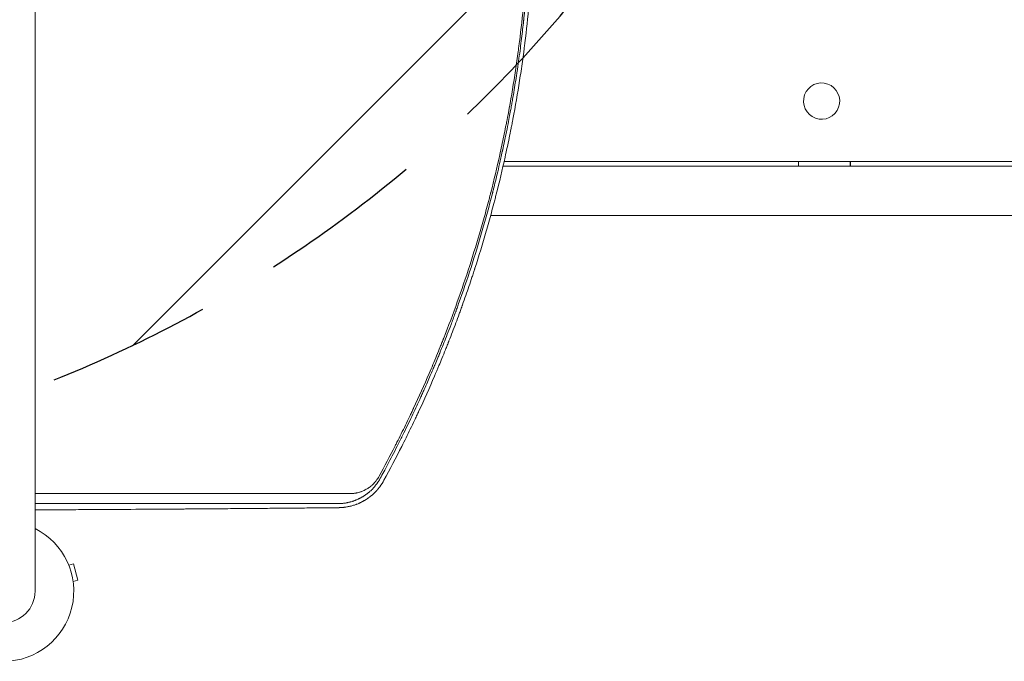
# Model space of a CAD drawing. Units: millimetres. Extents: x -4561 to 5816, y -4087 to 4433.
# Drawn here: x 12 to 771, y -54 to 440 of the extents above; entities that cross this region are included whole.
import ezdxf

# ---------------------------------------------------------------- set-up
doc = ezdxf.new("R2010")
doc.units = ezdxf.units.MM
doc.header["$LTSCALE"] = 20
doc.linetypes.add('HIDDEN', pattern=[9.525, 6.35, -3.175])
for name, color, linetype in [('2d', 230, 'Continuous'), ('AS-Free_Space', 31, 'HIDDEN'), ('AS-Free_Space_Hatch', 31, 'Continuous')]:
    doc.layers.add(name, color=color, linetype=linetype)

msp = doc.modelspace()

# ---------------------------------------------------------------- hatches: boundary and pattern name
at = {"layer": 'AS-Free_Space_Hatch'}
h = msp.add_hatch(dxfattribs=at)
h.set_pattern_fill('ANSI31', color=256, scale=100)
h.set_pattern_definition([(225, (-749.05, 2932.73), (224.506, -224.506), [])])
edge = h.paths.add_edge_path()
edge.add_arc((-332.95, 1090.99), 1000, 270, 360)
edge.add_line((667.05, 1090.99), (667.05, 2932.73))
edge.add_arc((-332.95, 2932.73), 1000, 360, 450)
edge.add_line((-332.95, 3932.73), (-749.05, 3932.73))
edge.add_arc((-749.05, 2932.73), 1000, 90, 180)
edge.add_line((-1749.05, 2932.73), (-1749.05, 1090.99))
edge.add_arc((-749.05, 1090.99), 1000, 180, 270)
edge.add_line((-749.05, 90.99), (-332.95, 90.99))

# ---------------------------------------------------------------- linework, layer by layer
at = {"layer": '2d', "lineweight": 0}
for p, q in [((24.15, 0), (24.15, 1082)), ((630.35, 391.54), (630.33, 391.54)), ((630.35, 363.54), (630.33, 363.54)), ((1825.27, 327.54), (384.85, 327.54)), ((1816.33, 331.04), (385.65, 331.04)), ((612.49, 327.54), (612.49, 331.04)), ((652.3, 331.04), (652.3, 327.54)), ((652.59, 331.04), (652.59, 327.54)), ((375.29, 289.54), (1825.27, 289.54)), ((50.1, 20.15), (53.76, 21.13)), ((57.13, 8.58), (53.76, 21.13)), ((53.46, 7.6), (57.13, 8.58))]:
    msp.add_line(p, q, dxfattribs=at)
for radius, start, end in [(54, 116.5656, 63.4344), (24.15, 180, 0)]:
    msp.add_arc((0, 0), radius, start, end, dxfattribs=at)
msp.add_ellipse((630.33, 377.54), major_axis=(0, -14), ratio=0.995306, start_param=-0.346136, end_param=5.937049, dxfattribs=at)
for points, knots in [([(301.66, 111.95), (302.13, 112.87), (302.6, 113.8), (305.29, 119.1), (307.46, 123.48), (310.66, 130.05), (312.24, 133.33), (314.06, 137.17), (314.97, 139.08), (315.42, 140.04), (315.61, 140.45), (315.74, 140.73), (315.8, 140.86), (320.02, 149.88), (324.04, 158.82), (329.85, 172.33), (332.71, 179.11), (335.94, 187.06), (337.54, 191.04), (338.33, 193.03), (338.73, 194.03), (338.89, 194.46), (339.01, 194.74), (339.06, 194.88), (346.39, 213.49), (353.05, 232.1), (362.12, 260.16), (364.99, 269.54), (369.07, 283.65), (371.05, 290.7), (373.26, 298.95), (374.34, 303.08), (374.87, 305.14), (375.14, 306.17), (375.27, 306.69), (375.33, 306.91), (375.37, 307.05), (375.38, 307.13), (377.86, 316.81), (380.16, 326.43), (383.36, 340.83), (384.91, 348.03), (386.6, 356.42), (387.42, 360.61), (387.83, 362.71), (388, 363.61), (388.12, 364.21), (388.17, 364.51), (390.06, 374.46), (391.75, 384.15), (394.05, 398.76), (395.15, 406.08), (396.33, 414.64), (396.89, 418.93), (397.13, 420.77), (397.29, 421.99), (397.36, 422.61), (398.68, 433.05), (399.76, 442.87), (401.14, 457.57), (401.77, 464.91), (402.41, 473.45), (402.7, 477.72), (402.84, 479.86), (402.9, 480.77), (402.94, 481.38), (402.96, 481.68), (404.2, 501.57), (404.82, 521.28), (404.82, 541.09)], [0.0558714, 0.0558714, 0.0558714, 0.0558714, 0.0625, 0.0625, 0.09375, 0.09375, 0.109375, 0.1171875, 0.1210938, 0.1230469, 0.1240234, 0.1240234, 0.125, 0.125, 0.1875, 0.1875, 0.21875, 0.234375, 0.2421875, 0.2460937, 0.2480469, 0.2490234, 0.2490234, 0.25, 0.25, 0.375, 0.375, 0.4375, 0.4375, 0.46875, 0.484375, 0.4921875, 0.4960937, 0.4980469, 0.4990234, 0.4995117, 0.4995117, 0.5, 0.5, 0.5625, 0.5625, 0.59375, 0.609375, 0.6171875, 0.6210937, 0.6230469, 0.6230469, 0.625, 0.625, 0.6875, 0.6875, 0.71875, 0.734375, 0.7421875, 0.7460937, 0.7460937, 0.75, 0.75, 0.8125, 0.8125, 0.84375, 0.859375, 0.8671875, 0.8710937, 0.8730469, 0.8730469, 0.875, 0.875, 1, 1, 1, 1]), ([(406.13, 541.09), (406.13, 537.42), (406.11, 533.19), (405.99, 523.61), (405.88, 518.26), (405.66, 510.88), (405.61, 509.37), (405.55, 507.64), (405.54, 507.44), (405.53, 507.2), (405.53, 507.15), (405.53, 507.05), (405.52, 506.89), (405.5, 506.32), (405.45, 504.98), (405.4, 503.77), (405.24, 499.81), (405.11, 496.83), (404.69, 488.45), (404.4, 483.63), (404.01, 477.54), (403.88, 475.7), (403.75, 473.84), (403.73, 473.61), (403.72, 473.38), (403.72, 473.35), (403.71, 473.34), (403.71, 473.32), (403.71, 473.29), (403.7, 473.19), (403.69, 472.94), (403.62, 472.09), (403.48, 470.09), (402.96, 463.31), (402.22, 454.7), (401.37, 446.11), (400.96, 442.13), (400.78, 440.44), (400.73, 439.95), (400.71, 439.75), (400.7, 439.68), (400.69, 439.64), (400.68, 439.54), (400.62, 438.93), (400.55, 438.33), (400.01, 433.42), (399.47, 428.78), (398.25, 418.98), (397.57, 413.81), (396.71, 407.7), (396.6, 406.93), (396.48, 406.16), (396.47, 406.03), (396.46, 405.99), (396.45, 405.91), (396.42, 405.72), (396.35, 405.22), (396.11, 403.54), (395.52, 399.56), (394.2, 391), (392.79, 382.46), (391.61, 375.76), (391.26, 373.78), (391.11, 372.95), (391.06, 372.7), (391.04, 372.6), (391.04, 372.57), (391.03, 372.55), (391.03, 372.55), (391.03, 372.54), (391.03, 372.52), (391, 372.38), (390.98, 372.23), (390.75, 370.97), (390.49, 369.55), (389.52, 364.37), (388.64, 359.69), (386.85, 350.85), (386.18, 347.6), (385.24, 343.16), (384.95, 341.8), (384.62, 340.28), (384.48, 339.63), (384.44, 339.45), (384.42, 339.36), (384.41, 339.33), (384.4, 339.28), (384.35, 339.04), (383.94, 337.15), (383.54, 335.34), (381.8, 327.57), (380.52, 322.19), (378.86, 315.35), (378.35, 313.27), (377.65, 310.47), (377.43, 309.58), (377.11, 308.34), (376.96, 307.73), (376.79, 307.06), (376.7, 306.73), (376.66, 306.57), (376.64, 306.49), (376.63, 306.45), (376.62, 306.43), (376.62, 306.42), (376.62, 306.41), (376.62, 306.41), (371.71, 287.22), (366.22, 268.25), (357.12, 240.09), (353.93, 230.75), (350.2, 220.35), (349.58, 218.62), (348.92, 216.82), (348.68, 216.13), (348.64, 216.03), (348.62, 215.98), (348.62, 215.97), (348.61, 215.95), (348.59, 215.91), (348.51, 215.68), (348.29, 215.07), (346.95, 211.43), (345.74, 208.2), (342.67, 200.09), (340.83, 195.37), (338.41, 189.3), (337.67, 187.44), (336.64, 184.9), (336.31, 184.1), (335.96, 183.24), (335.91, 183.09), (335.85, 182.95), (335.82, 182.9), (335.82, 182.88), (335.82, 182.88), (335.82, 182.87), (335.81, 182.85), (335.77, 182.77), (335.71, 182.62), (335.46, 182), (334.69, 180.11), (332.41, 174.63), (330.12, 169.21), (327.41, 162.93), (325.85, 159.36), (323.62, 154.36), (323.16, 153.33), (322.45, 151.75), (322.18, 151.15), (321.89, 150.51), (321.84, 150.41), (321.83, 150.36), (321.82, 150.35), (321.82, 150.35), (321.81, 150.34), (321.78, 150.27), (321.71, 150.1), (321.23, 149.04), (320.76, 148.01), (319.47, 145.19), (318.56, 143.22), (315.66, 137), (313.52, 132.48), (309.96, 125.14), (308.72, 122.61), (307.26, 119.66), (307.1, 119.35), (306.94, 119.03)], [0, 0, 0, 0, 0.03125, 0.03125, 0.0625, 0.0625, 0.0703125, 0.0703125, 0.0712891, 0.0712891, 0.0715332, 0.0715332, 0.0717773, 0.0722656, 0.0742188, 0.078125, 0.078125, 0.09375, 0.09375, 0.125, 0.125, 0.140625, 0.140625, 0.1425781, 0.1428223, 0.1428223, 0.1428833, 0.1428833, 0.1429443, 0.1430664, 0.1435547, 0.1445313, 0.1484375, 0.15625, 0.1875, 0.203125, 0.2109375, 0.2128906, 0.2138672, 0.2141113, 0.2141113, 0.2143555, 0.2143555, 0.2148438, 0.21875, 0.21875, 0.25, 0.25, 0.28125, 0.28125, 0.2851563, 0.2856445, 0.2856445, 0.2858887, 0.2858887, 0.2861328, 0.2871094, 0.2890625, 0.296875, 0.3125, 0.34375, 0.3515625, 0.3554688, 0.3564453, 0.3569336, 0.3570557, 0.3571167, 0.3571167, 0.3571472, 0.3571472, 0.3571777, 0.3574219, 0.359375, 0.359375, 0.375, 0.375, 0.40625, 0.40625, 0.421875, 0.421875, 0.4257813, 0.4277344, 0.4282227, 0.4284668, 0.4284668, 0.4285889, 0.4285889, 0.4287109, 0.4296875, 0.4375, 0.4375, 0.46875, 0.46875, 0.484375, 0.484375, 0.4921875, 0.4921875, 0.4960938, 0.4980469, 0.4990234, 0.4995117, 0.4997559, 0.4998779, 0.499939, 0.4999695, 0.4999695, 0.5, 0.5, 0.625, 0.625, 0.6875, 0.6875, 0.6953125, 0.6992188, 0.699707, 0.6999512, 0.6999512, 0.7000122, 0.7000122, 0.7000732, 0.7001953, 0.7011719, 0.703125, 0.71875, 0.71875, 0.75, 0.75, 0.765625, 0.765625, 0.7734375, 0.7734375, 0.7744141, 0.7749023, 0.7749023, 0.7750244, 0.7750244, 0.7751465, 0.7753906, 0.7773438, 0.78125, 0.78125, 0.796875, 0.8125, 0.828125, 0.828125, 0.84375, 0.84375, 0.8476563, 0.8476563, 0.8496094, 0.8498535, 0.8499756, 0.8499756, 0.8500061, 0.8500061, 0.8500366, 0.8500977, 0.8505859, 0.8515625, 0.859375, 0.859375, 0.875, 0.875, 0.90625, 0.90625, 0.921875, 0.921875, 0.9237348, 0.9237348, 0.9237348, 0.9237348]), ([(335.42, 173.74), (336.2, 175.6), (336.97, 177.45), (338.66, 181.56), (340.03, 184.94), (341.6, 188.87), (342.38, 190.84), (342.76, 191.82), (342.96, 192.31), (343.04, 192.52), (343.09, 192.66), (343.12, 192.73), (344.95, 197.38), (346.72, 201.99), (349.32, 208.94), (350.61, 212.42), (352.1, 216.5), (352.84, 218.55), (353.2, 219.57), (353.39, 220.08), (353.46, 220.3), (353.52, 220.45), (353.54, 220.52), (355.28, 225.38), (356.93, 230.12), (359.32, 237.16), (360.1, 239.5), (361.25, 242.98), (361.82, 244.71), (362.48, 246.73), (362.81, 247.74), (362.97, 248.24), (363.05, 248.49), (363.08, 248.6), (363.11, 248.67), (363.12, 248.7), (366.19, 258.23), (369.09, 267.73), (373.2, 281.98), (375.19, 289.11), (377.41, 297.43), (378.5, 301.6), (378.96, 303.38), (379.27, 304.57), (379.42, 305.17), (381.99, 315.24), (384.27, 324.82), (387.49, 339.31), (389.05, 346.59), (390.78, 355.14), (391.61, 359.43), (392.03, 361.58), (392.23, 362.66), (392.32, 363.12), (392.38, 363.42), (392.41, 363.58), (394.32, 373.68), (396.03, 383.55), (398.33, 398.24), (399.06, 403.12), (400.08, 410.41), (400.58, 414.04), (401.14, 418.28), (401.37, 420.09), (401.52, 421.29), (401.6, 421.89), (402.89, 432.18), (403.96, 441.94), (405.36, 456.72), (406, 464.15), (406.64, 472.87), (406.94, 477.24), (407.09, 479.43), (407.16, 480.53), (407.19, 481), (407.21, 481.31), (407.22, 481.47), (407.54, 486.59), (407.94, 494.03), (408.31, 502.68), (408.47, 507), (408.55, 509.16), (408.58, 510.24), (408.6, 510.7), (408.61, 511.01), (408.61, 511.16), (408.69, 513.81), (408.79, 517.54), (408.89, 521.87), (408.93, 524.04), (408.94, 525.12), (408.95, 525.66), (408.96, 525.89), (408.96, 526.04), (408.96, 526.12), (408.98, 527.46), (409.01, 529.34), (409.03, 531.5), (409.04, 532.57), (409.04, 533.11), (409.05, 533.38), (409.05, 533.51), (409.05, 533.58), (409.05, 533.61), (409.05, 533.63), (409.05, 533.64), (409.05, 533.64), (409.07, 536.83), (409.08, 539.31), (409.08, 541.1)], [0.2058978, 0.2058978, 0.2058978, 0.2058978, 0.21875, 0.21875, 0.234375, 0.2421875, 0.2460938, 0.2480469, 0.2490234, 0.2495117, 0.2495117, 0.25, 0.25, 0.28125, 0.28125, 0.296875, 0.3046875, 0.3085938, 0.3105469, 0.3115234, 0.3120117, 0.3120117, 0.3125, 0.3125, 0.34375, 0.34375, 0.359375, 0.359375, 0.3671875, 0.3710938, 0.3730469, 0.3740234, 0.3745117, 0.3747559, 0.3747559, 0.375, 0.375, 0.4375, 0.4375, 0.46875, 0.484375, 0.4921875, 0.4960938, 0.4960938, 0.5, 0.5, 0.5625, 0.5625, 0.59375, 0.609375, 0.6171875, 0.6210938, 0.6230469, 0.6240234, 0.6240234, 0.625, 0.625, 0.6875, 0.6875, 0.71875, 0.71875, 0.734375, 0.7421875, 0.7460938, 0.7460938, 0.75, 0.75, 0.8125, 0.8125, 0.84375, 0.859375, 0.8671875, 0.8710938, 0.8730469, 0.8740234, 0.8740234, 0.875, 0.875, 0.90625, 0.921875, 0.9296875, 0.9335938, 0.9355469, 0.9365234, 0.9365234, 0.9375, 0.9375, 0.953125, 0.9609375, 0.9648438, 0.9667969, 0.9677734, 0.9682617, 0.9682617, 0.96875, 0.96875, 0.9765625, 0.9804688, 0.9824219, 0.9833984, 0.9838867, 0.9841309, 0.9842529, 0.984314, 0.9843445, 0.9843445, 0.984375, 0.984375, 1, 1, 1, 1]), ([(293.07, 85.45), (297.75, 94.05), (302.32, 102.75), (309.01, 115.98), (312.3, 122.63), (316.07, 130.47), (317.94, 134.41), (318.86, 136.38), (319.33, 137.37), (319.56, 137.86), (319.66, 138.07), (319.72, 138.21), (319.75, 138.28), (324.07, 147.53), (328.15, 156.66), (333.18, 168.41), (334.31, 171.07), (335.42, 173.74)], [0, 0, 0, 0, 0.0625, 0.0625, 0.09375, 0.109375, 0.1171875, 0.1210938, 0.1230469, 0.1240234, 0.1245117, 0.1245117, 0.125, 0.125, 0.1875, 0.1875, 0.2058978, 0.2058978, 0.2058978, 0.2058978]), ([(306.94, 119.03), (306.94, 119.02), (306.84, 118.83), (306.75, 118.65), (306.65, 118.44), (306.63, 118.4), (306.59, 118.31), (306.52, 118.18), (306.1, 117.34), (305, 115.15), (303.98, 113.13), (300.64, 106.57), (298.2, 101.88), (293.82, 93.61), (291.88, 90.03), (290.22, 86.98)], [0.92373482, 0.92373482, 0.92373482, 0.92373482, 0.92382813, 0.92480469, 0.92480469, 0.92504883, 0.92504883, 0.92529297, 0.92578125, 0.9296875, 0.9375, 0.9375, 0.96875, 0.96875, 1, 1, 1, 1]), ([(290.22, 86.98), (289.76, 86.14), (289.27, 85.31), (288.48, 84.09), (288.21, 83.69), (287.78, 83.09), (287.57, 82.79), (287.31, 82.44), (287.18, 82.27), (287.11, 82.18), (287.09, 82.15), (287.07, 82.12), (287.06, 82.11), (286.51, 81.39), (285.93, 80.69), (285, 79.64), (284.68, 79.3), (284.18, 78.78), (284.01, 78.61), (283.76, 78.35), (283.63, 78.22), (283.48, 78.08), (283.41, 78.01), (283.37, 77.97), (283.35, 77.95), (282.96, 77.58), (282.63, 77.27), (282.29, 76.96), (282.25, 76.93), (282.18, 76.87), (282.13, 76.83), (282.01, 76.72), (281.77, 76.51), (281.43, 76.22), (281.17, 76), (280.99, 75.86), (280.91, 75.79), (280.74, 75.66), (280.62, 75.56), (280.49, 75.45), (280.4, 75.39), (280.36, 75.35), (280.11, 75.16), (279.92, 75.02), (279.66, 74.82), (279.58, 74.76), (279.46, 74.68), (279.41, 74.64), (279.34, 74.59), (279.32, 74.57), (279.3, 74.56), (279.29, 74.55), (279.16, 74.46), (279.01, 74.35), (278.75, 74.17), (278.65, 74.1), (278.5, 74), (278.43, 73.95), (278.33, 73.88), (278.28, 73.85), (278.26, 73.84), (278.25, 73.83), (278.24, 73.82), (278.05, 73.69), (277.87, 73.58), (277.61, 73.4), (277.48, 73.32), (277.33, 73.23), (277.26, 73.19), (277.22, 73.16), (277.2, 73.15), (277, 73.02), (276.82, 72.91), (276.56, 72.75), (276.42, 72.67), (276.29, 72.6), (276.21, 72.54), (276.16, 72.52), (275.94, 72.39), (275.67, 72.24), (275.41, 72.09), (275.23, 71.99), (275.14, 71.95), (275.01, 71.88), (274.94, 71.84), (274.87, 71.8), (274.83, 71.78), (274.81, 71.77), (274.8, 71.76), (274.8, 71.76), (274.79, 71.76), (274.79, 71.76), (274.78, 71.75), (274.75, 71.74), (274.69, 71.71), (274.65, 71.68), (274.59, 71.66), (274.56, 71.64), (274.54, 71.63), (274.53, 71.63), (274.53, 71.62), (274.53, 71.62), (274.35, 71.53), (274.17, 71.44), (273.82, 71.27), (273.55, 71.14), (273.24, 70.99), (273.09, 70.92), (273.02, 70.89), (272.97, 70.87), (272.95, 70.85), (272.6, 70.69), (272.26, 70.54), (271.72, 70.32), (271.45, 70.2), (271.12, 70.07), (270.95, 70.01), (270.87, 69.97), (270.83, 69.96), (270.81, 69.95), (270.8, 69.95), (270.79, 69.94), (270.49, 69.83), (270.17, 69.71), (269.63, 69.52), (269.44, 69.45), (269.15, 69.36), (269, 69.31), (268.82, 69.25), (268.73, 69.22), (268.68, 69.21), (268.66, 69.2), (268.65, 69.19), (268.64, 69.19), (268.64, 69.19), (267.98, 68.98), (267.47, 68.84), (266.94, 68.7), (266.8, 68.66), (266.64, 68.62), (266.6, 68.61), (266.55, 68.6), (266.53, 68.59), (266.51, 68.59), (266.5, 68.59), (266.5, 68.59), (266.5, 68.59), (266.5, 68.59), (266.5, 68.59), (266.23, 68.52), (265.92, 68.45), (265.39, 68.32), (265.19, 68.28), (264.89, 68.22), (264.73, 68.19), (264.54, 68.15), (264.45, 68.13), (264.4, 68.12), (264.38, 68.12), (264.36, 68.12), (264.35, 68.11), (264.01, 68.05), (263.67, 67.99), (263.13, 67.9), (262.86, 67.86), (262.54, 67.82), (262.38, 67.79), (262.3, 67.78), (262.26, 67.78), (262.24, 67.78), (262.23, 67.77), (262.22, 67.77), (261.91, 67.73), (261.58, 67.69), (261.06, 67.64), (260.87, 67.62), (260.59, 67.6), (260.45, 67.58), (260.28, 67.57), (260.19, 67.56), (260.15, 67.56), (260.13, 67.56), (260.11, 67.56), (260.11, 67.56), (259.96, 67.55), (259.8, 67.54), (259.53, 67.52), (259.4, 67.51), (259.23, 67.5), (259.14, 67.5), (259.1, 67.5), (259.07, 67.5), (259.06, 67.5), (259.06, 67.5), (259.06, 67.5), (259.05, 67.5), (258.36, 67.47), (258.01, 67.46), (258.01, 67.46)], [0, 0, 0, 0, 0.0625, 0.0625, 0.09375, 0.09375, 0.109375, 0.117188, 0.121094, 0.123047, 0.124023, 0.124023, 0.125, 0.125, 0.1875, 0.1875, 0.21875, 0.21875, 0.234375, 0.234375, 0.242188, 0.246094, 0.248047, 0.248047, 0.25, 0.25, 0.28125, 0.28125, 0.285156, 0.285156, 0.289063, 0.289063, 0.296875, 0.3125, 0.320313, 0.320313, 0.328125, 0.328125, 0.335938, 0.339844, 0.339844, 0.34375, 0.34375, 0.359375, 0.359375, 0.367188, 0.367188, 0.371094, 0.373047, 0.374023, 0.374023, 0.375, 0.375, 0.390625, 0.390625, 0.398438, 0.398438, 0.402344, 0.404297, 0.405273, 0.405762, 0.405762, 0.40625, 0.40625, 0.421875, 0.421875, 0.429688, 0.433594, 0.435547, 0.435547, 0.4375, 0.4375, 0.453125, 0.453125, 0.460938, 0.464844, 0.464844, 0.46875, 0.46875, 0.484375, 0.492188, 0.492188, 0.5, 0.5, 0.503906, 0.505859, 0.506836, 0.507324, 0.507568, 0.50769, 0.50769, 0.507813, 0.507813, 0.511719, 0.511719, 0.513672, 0.514648, 0.515137, 0.515381, 0.515503, 0.515503, 0.515625, 0.515625, 0.53125, 0.53125, 0.546875, 0.554688, 0.558594, 0.560547, 0.560547, 0.5625, 0.5625, 0.59375, 0.59375, 0.609375, 0.617188, 0.621094, 0.623047, 0.624023, 0.624512, 0.624512, 0.625, 0.625, 0.65625, 0.65625, 0.671875, 0.671875, 0.679688, 0.683594, 0.685547, 0.686523, 0.687012, 0.687256, 0.687256, 0.6875, 0.6875, 0.71875, 0.71875, 0.734375, 0.734375, 0.742188, 0.742188, 0.746094, 0.748047, 0.749023, 0.749512, 0.749756, 0.749756, 0.75, 0.75, 0.78125, 0.78125, 0.796875, 0.796875, 0.804688, 0.808594, 0.810547, 0.811523, 0.812012, 0.812012, 0.8125, 0.8125, 0.84375, 0.84375, 0.859375, 0.867188, 0.871094, 0.873047, 0.874023, 0.874512, 0.874512, 0.875, 0.875, 0.90625, 0.90625, 0.921875, 0.921875, 0.929688, 0.933594, 0.935547, 0.936523, 0.937012, 0.937012, 0.9375, 0.9375, 0.953125, 0.953125, 0.960938, 0.964844, 0.966797, 0.967773, 0.968262, 0.968506, 0.968628, 0.968628, 0.96875, 0.96875, 1, 1, 1, 1]), ([(258.18, 64.34), (258.18, 64.34), (258.28, 64.34), (258.57, 64.35), (258.69, 64.35), (258.91, 64.36), (258.99, 64.36), (259.12, 64.37), (259.19, 64.37), (259.27, 64.37), (259.31, 64.37), (259.33, 64.37), (259.34, 64.37), (259.35, 64.37), (259.35, 64.38), (259.6, 64.39), (259.83, 64.4), (260.12, 64.42), (260.21, 64.42), (260.34, 64.43), (260.4, 64.44), (260.47, 64.44), (260.5, 64.44), (260.52, 64.44), (260.52, 64.44), (260.53, 64.44), (260.53, 64.44), (260.99, 64.48), (261.42, 64.52), (262.01, 64.58), (262.2, 64.6), (262.48, 64.63), (262.61, 64.65), (262.76, 64.67), (262.83, 64.68), (262.87, 64.69), (262.89, 64.69), (262.9, 64.69), (262.9, 64.69), (262.9, 64.69), (263.89, 64.82), (264.79, 64.98), (265.98, 65.22), (266.36, 65.3), (266.89, 65.43), (267.05, 65.47), (267.3, 65.53), (267.38, 65.55), (267.5, 65.58), (267.56, 65.59), (267.62, 65.61), (267.66, 65.62), (267.67, 65.62), (267.68, 65.62), (267.68, 65.62), (267.69, 65.62), (268.64, 65.87), (269.51, 66.13), (270.7, 66.53), (271.07, 66.66), (271.61, 66.85), (271.86, 66.95), (272.15, 67.06), (272.3, 67.12), (272.37, 67.14), (272.4, 67.16), (272.41, 67.16), (272.42, 67.17), (272.43, 67.17), (272.85, 67.33), (273.25, 67.5), (273.84, 67.76), (274.13, 67.89), (274.46, 68.04), (274.62, 68.11), (274.71, 68.15), (274.74, 68.17), (274.76, 68.18), (274.77, 68.18), (274.99, 68.29), (275.29, 68.43), (275.63, 68.6), (275.79, 68.68), (275.87, 68.72), (275.91, 68.74), (275.93, 68.75), (275.94, 68.76), (275.95, 68.76), (275.95, 68.76), (276.01, 68.8), (276.09, 68.84), (276.24, 68.91), (276.29, 68.94), (276.38, 68.99), (276.42, 69.01), (276.48, 69.04), (276.51, 69.05), (276.52, 69.06), (276.53, 69.06), (276.53, 69.07), (276.63, 69.12), (276.73, 69.17), (276.88, 69.25), (276.95, 69.29), (277.03, 69.34), (277.08, 69.36), (277.1, 69.37), (277.11, 69.38), (277.11, 69.38), (277.27, 69.47), (277.44, 69.56), (277.73, 69.73), (277.83, 69.79), (278, 69.88), (278.08, 69.93), (278.18, 69.99), (278.23, 70.02), (278.25, 70.04), (278.27, 70.04), (278.27, 70.05), (278.48, 70.17), (278.77, 70.35), (279.1, 70.55), (279.27, 70.66), (279.35, 70.71), (279.38, 70.74), (279.41, 70.75), (279.42, 70.76), (279.85, 71.03), (280.24, 71.3), (280.81, 71.69), (280.99, 71.82), (281.25, 72.01), (281.34, 72.07), (281.47, 72.17), (281.53, 72.22), (281.61, 72.27), (281.64, 72.29), (281.66, 72.31), (281.67, 72.31), (282.07, 72.61), (282.44, 72.9), (282.98, 73.33), (283.25, 73.55), (283.56, 73.81), (283.69, 73.92), (283.77, 73.99), (283.81, 74.03), (284.21, 74.36), (284.56, 74.67), (285.08, 75.16), (285.26, 75.32), (285.52, 75.57), (285.61, 75.65), (285.74, 75.78), (285.78, 75.82), (285.87, 75.91), (285.91, 75.95), (286.31, 76.35), (286.66, 76.7), (287.16, 77.23), (287.32, 77.41), (287.57, 77.68), (287.64, 77.77), (287.76, 77.9), (287.82, 77.96), (287.88, 78.03), (287.92, 78.08), (287.94, 78.1), (288.28, 78.49), (288.76, 79.05), (289.29, 79.72), (289.55, 80.06), (289.68, 80.23), (289.74, 80.3), (289.78, 80.35), (289.79, 80.37), (291.04, 82.02), (292.12, 83.7), (293.07, 85.45)], [0, 0, 0, 0, 0.015625, 0.015625, 0.023438, 0.023438, 0.027344, 0.027344, 0.029297, 0.030273, 0.030762, 0.031006, 0.031128, 0.031128, 0.03125, 0.03125, 0.046875, 0.046875, 0.054688, 0.054688, 0.058594, 0.060547, 0.061523, 0.062012, 0.062256, 0.062256, 0.0625, 0.0625, 0.09375, 0.09375, 0.109375, 0.109375, 0.117188, 0.121094, 0.123047, 0.124023, 0.124512, 0.124756, 0.124756, 0.125, 0.125, 0.1875, 0.1875, 0.21875, 0.21875, 0.234375, 0.234375, 0.242188, 0.242188, 0.246094, 0.248047, 0.249023, 0.249512, 0.249756, 0.249756, 0.25, 0.25, 0.3125, 0.3125, 0.34375, 0.34375, 0.359375, 0.367188, 0.371094, 0.373047, 0.374023, 0.374512, 0.374512, 0.375, 0.375, 0.40625, 0.40625, 0.421875, 0.429688, 0.433594, 0.435547, 0.436523, 0.436523, 0.4375, 0.4375, 0.453125, 0.460938, 0.464844, 0.466797, 0.467773, 0.468262, 0.468506, 0.468506, 0.46875, 0.46875, 0.476563, 0.476563, 0.480469, 0.480469, 0.482422, 0.483398, 0.483887, 0.484131, 0.484131, 0.484375, 0.484375, 0.492188, 0.492188, 0.496094, 0.498047, 0.499023, 0.499512, 0.499512, 0.5, 0.5, 0.515625, 0.515625, 0.523438, 0.523438, 0.527344, 0.529297, 0.530273, 0.530762, 0.530762, 0.53125, 0.53125, 0.546875, 0.554688, 0.558594, 0.560547, 0.561523, 0.561523, 0.5625, 0.5625, 0.59375, 0.59375, 0.609375, 0.609375, 0.617188, 0.617188, 0.621094, 0.623047, 0.624023, 0.624023, 0.625, 0.625, 0.65625, 0.65625, 0.671875, 0.679688, 0.683594, 0.683594, 0.6875, 0.6875, 0.71875, 0.71875, 0.734375, 0.734375, 0.742188, 0.742188, 0.746094, 0.746094, 0.75, 0.75, 0.78125, 0.78125, 0.796875, 0.796875, 0.804688, 0.804688, 0.808594, 0.810547, 0.810547, 0.8125, 0.8125, 0.84375, 0.859375, 0.867188, 0.871094, 0.873047, 0.873047, 0.875, 0.875, 1, 1, 1, 1]), ([(266.75, 75.16), (267.74, 75.16), (268.73, 75.22), (270.2, 75.39), (270.94, 75.49), (271.79, 75.65), (272.21, 75.74), (272.42, 75.79), (272.53, 75.82), (272.58, 75.83), (272.61, 75.83), (272.62, 75.84), (273.15, 75.96), (273.91, 76.16), (274.78, 76.44), (275.2, 76.59), (275.42, 76.66), (275.51, 76.7), (275.57, 76.72), (275.6, 76.73), (276.14, 76.93), (276.89, 77.23), (277.76, 77.63), (278.19, 77.85), (278.4, 77.95), (278.51, 78.01), (278.56, 78.03), (278.59, 78.05), (278.6, 78.06), (279.13, 78.33), (279.89, 78.76), (280.75, 79.31), (281.17, 79.59), (281.38, 79.73), (281.49, 79.81), (281.53, 79.84), (281.56, 79.86), (281.57, 79.87), (282.09, 80.24), (282.82, 80.79), (283.64, 81.49), (284.04, 81.85), (284.24, 82.03), (284.34, 82.13), (284.38, 82.17), (284.41, 82.19), (284.42, 82.2), (284.91, 82.67), (285.59, 83.37), (286.34, 84.23), (286.7, 84.67), (286.88, 84.89), (286.95, 84.99), (287, 85.05), (287.03, 85.09), (287.89, 86.2), (288.63, 87.33), (289.29, 88.53)], [0, 0, 0, 0, 0.125, 0.125, 0.1875, 0.21875, 0.234375, 0.242188, 0.246094, 0.248047, 0.248047, 0.25, 0.25, 0.3125, 0.34375, 0.359375, 0.367188, 0.371094, 0.371094, 0.375, 0.375, 0.4375, 0.46875, 0.484375, 0.492188, 0.496094, 0.498047, 0.498047, 0.5, 0.5, 0.5625, 0.59375, 0.609375, 0.617188, 0.621094, 0.623047, 0.623047, 0.625, 0.625, 0.6875, 0.71875, 0.734375, 0.742188, 0.746094, 0.748047, 0.748047, 0.75, 0.75, 0.8125, 0.84375, 0.859375, 0.867188, 0.871094, 0.871094, 0.875, 0.875, 1, 1, 1, 1]), ([(24.15, 75.27), (31.63, 75.27), (39.15, 75.26), (52.37, 75.26), (58.05, 75.26), (66.6, 75.26), (70.88, 75.26), (75.88, 75.25), (78.39, 75.25), (79.64, 75.25), (80.27, 75.25), (80.58, 75.25), (80.74, 75.25), (80.81, 75.25), (80.85, 75.25), (80.88, 75.25), (91.63, 75.25), (102.43, 75.24), (118.71, 75.24), (124.15, 75.24), (132.33, 75.23), (136.42, 75.23), (141.2, 75.23), (143.59, 75.23), (144.79, 75.23), (145.39, 75.23), (145.69, 75.23), (145.84, 75.23), (145.9, 75.23), (145.94, 75.23), (145.97, 75.23), (156.26, 75.22), (166.58, 75.22), (182.1, 75.21), (187.28, 75.21), (195.05, 75.2), (198.94, 75.2), (203.48, 75.2), (205.75, 75.2), (206.89, 75.2), (207.45, 75.2), (207.74, 75.2), (207.88, 75.2), (207.94, 75.2), (207.98, 75.2), (208, 75.2), (227.58, 75.19), (247.2, 75.17), (266.75, 75.16)], [0.0416342, 0.0416342, 0.0416342, 0.0416342, 0.125, 0.125, 0.1875, 0.1875, 0.21875, 0.234375, 0.2421875, 0.2460938, 0.2480469, 0.2490234, 0.2495117, 0.2497559, 0.2497559, 0.25, 0.25, 0.375, 0.375, 0.4375, 0.4375, 0.46875, 0.484375, 0.4921875, 0.4960938, 0.4980469, 0.4990234, 0.4995117, 0.4997559, 0.4997559, 0.5, 0.5, 0.625, 0.625, 0.6875, 0.6875, 0.71875, 0.734375, 0.7421875, 0.7460938, 0.7480469, 0.7490234, 0.7495117, 0.7497559, 0.7497559, 0.75, 0.75, 1, 1, 1, 1]), ([(258.01, 67.46), (256.98, 67.47), (255.29, 67.47), (251.74, 67.47), (250.38, 67.47), (248.1, 67.47), (247.29, 67.47), (246.02, 67.47), (245.36, 67.47), (244.57, 67.47), (244.17, 67.47), (243.97, 67.47), (243.87, 67.47), (243.82, 67.47), (243.79, 67.47), (243.78, 67.47), (243.77, 67.47), (243.77, 67.47), (241.38, 67.48), (237.78, 67.48), (233.56, 67.48), (231.43, 67.48), (230.37, 67.48), (229.84, 67.48), (229.61, 67.48), (229.46, 67.48), (229.38, 67.48), (224.51, 67.48), (219.65, 67.49), (212.26, 67.49), (208.54, 67.49), (204.16, 67.5), (201.96, 67.5), (200.85, 67.5), (200.3, 67.5), (200.02, 67.5), (199.89, 67.5), (199.83, 67.5), (199.79, 67.5), (199.77, 67.5), (190.22, 67.5), (180.34, 67.51), (164.97, 67.51), (159.75, 67.52), (151.78, 67.52), (147.76, 67.52), (143.01, 67.52), (140.62, 67.52), (139.42, 67.52), (138.82, 67.53), (138.51, 67.53), (138.36, 67.53), (138.3, 67.53), (138.26, 67.53), (138.23, 67.53), (127.78, 67.53), (117.19, 67.53), (101.05, 67.54), (92.92, 67.54), (83.32, 67.54), (78.5, 67.55), (76.08, 67.55), (74.87, 67.55), (74.27, 67.55), (73.96, 67.55), (73.81, 67.55), (73.75, 67.55), (73.7, 67.55), (73.68, 67.55), (58, 67.55), (41.51, 67.56), (24.15, 67.56)], [0, 0, 0, 0, 0.03125, 0.03125, 0.046875, 0.046875, 0.0546875, 0.0546875, 0.0585937, 0.0605469, 0.0615234, 0.0620117, 0.0622559, 0.0623779, 0.062439, 0.0624695, 0.0624695, 0.0625, 0.0625, 0.09375, 0.109375, 0.1171875, 0.1210937, 0.1230469, 0.1240234, 0.1240234, 0.125, 0.125, 0.1875, 0.1875, 0.21875, 0.234375, 0.2421875, 0.2460937, 0.2480469, 0.2490234, 0.2495117, 0.2497559, 0.2497559, 0.25, 0.25, 0.375, 0.375, 0.4375, 0.4375, 0.46875, 0.484375, 0.4921875, 0.4960937, 0.4980469, 0.4990234, 0.4995117, 0.4997559, 0.4997559, 0.5, 0.5, 0.625, 0.625, 0.6875, 0.71875, 0.734375, 0.7421875, 0.7460938, 0.7480469, 0.7490234, 0.7495117, 0.7497559, 0.7497559, 0.75, 0.75, 0.9369861, 0.9369861, 0.9369861, 0.9369861]), ([(24.15, 62.64), (33.49, 62.68), (42.68, 62.73), (56.9, 62.81), (62.04, 62.84), (69.68, 62.88), (73.48, 62.9), (77.88, 62.93), (80.07, 62.94), (81.09, 62.95), (81.48, 62.95), (81.6, 62.95), (81.64, 62.95), (81.72, 62.95), (81.93, 62.95), (92.67, 63.02), (103.14, 63.08), (118.26, 63.18), (123.25, 63.21), (130.65, 63.26), (134.33, 63.29), (138.59, 63.32), (140.7, 63.33), (141.76, 63.34), (142.21, 63.35), (142.4, 63.35), (142.44, 63.35), (142.52, 63.35), (142.64, 63.35), (152.99, 63.42), (163.06, 63.5), (177.72, 63.61), (182.55, 63.65), (189.71, 63.71), (193.27, 63.74), (197.39, 63.77), (199.44, 63.79), (200.46, 63.8), (200.97, 63.8), (201.19, 63.8), (201.3, 63.81), (201.34, 63.81), (201.42, 63.81), (206.34, 63.85), (211.21, 63.89), (218.36, 63.96), (221.91, 63.99), (226.01, 64.03), (228.05, 64.04), (229.07, 64.05), (229.5, 64.06), (229.79, 64.06), (229.94, 64.06), (232.46, 64.09), (236, 64.12), (240.11, 64.16), (241.87, 64.18), (243.03, 64.19), (243.62, 64.19), (245.36, 64.21), (247.11, 64.23), (249.16, 64.25), (250.18, 64.26), (250.69, 64.26), (250.95, 64.27), (251.06, 64.27), (251.13, 64.27), (251.17, 64.27), (253.41, 64.29), (255.73, 64.32), (258.18, 64.34)], [0.0197794, 0.0197794, 0.0197794, 0.0197794, 0.1282792, 0.1282792, 0.190545, 0.190545, 0.2216779, 0.2372443, 0.2450275, 0.2489192, 0.2498921, 0.2498921, 0.2503785, 0.2503785, 0.250865, 0.2528108, 0.3773423, 0.3773423, 0.4396081, 0.4396081, 0.470741, 0.4863074, 0.4940906, 0.4979822, 0.499928, 0.499928, 0.5004145, 0.5004145, 0.5009009, 0.5018738, 0.6264054, 0.6264054, 0.6886712, 0.6886712, 0.719804, 0.7353705, 0.7431537, 0.7470453, 0.7489911, 0.749964, 0.749964, 0.7504505, 0.7504505, 0.7509369, 0.8132027, 0.8132027, 0.8443356, 0.859902, 0.8676852, 0.8715768, 0.8735227, 0.8735227, 0.8754685, 0.8754685, 0.9066013, 0.9221678, 0.929951, 0.929951, 0.9377342, 0.9377342, 0.9533007, 0.9610839, 0.9649755, 0.9669213, 0.9678942, 0.9683807, 0.9683807, 0.9688671, 0.9688671, 1, 1, 1, 1])]:
    msp.add_open_spline(points, degree=3, knots=knots, dxfattribs=at)
msp.add_open_spline([(289.29, 88.53), (293.54, 96.32), (297.67, 104.13), (301.66, 111.95)], degree=3, dxfattribs=at)
at = {"layer": 'AS-Free_Space', "flags": 128}
msp.add_lwpolyline([(-332.95, 90.99, 0.414214), (667.05, 1090.99), (667.05, 2932.73, 0.414214), (-332.95, 3932.73), (-749.05, 3932.73, 0.414214), (-1749.05, 2932.73), (-1749.05, 1090.99, 0.414214), (-749.05, 90.99)], format="xyb", close=True, dxfattribs=at)

doc.saveas('drawing.dxf')
